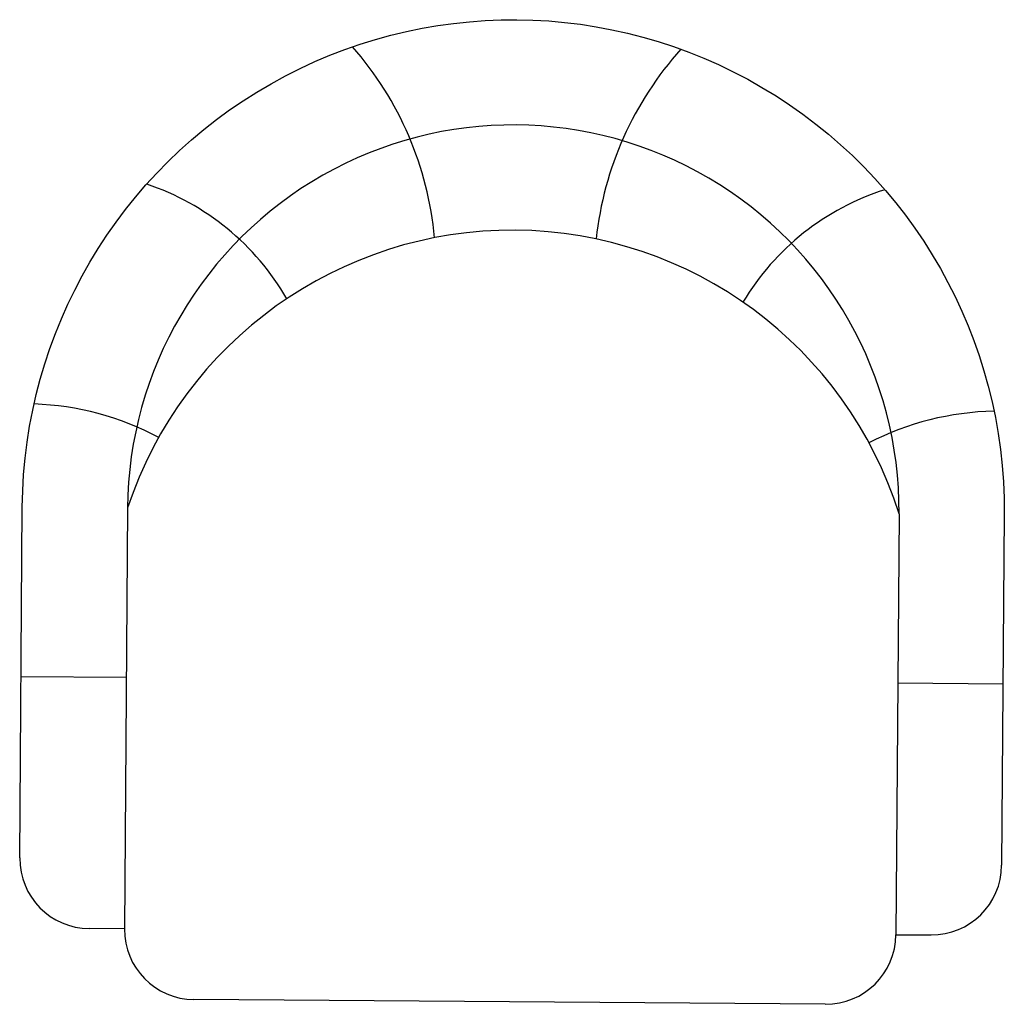
# Model space of a CAD drawing. Units: inches. Extents: x 151060 to 151762, y 135534 to 136235.
import ezdxf

# ---------------------------------------------------------------- set-up
doc = ezdxf.new("R2010")
doc.units = ezdxf.units.IN
doc.header["$MEASUREMENT"] = 0
doc.layers.add('freecads.com', color=7, linetype='Continuous')

msp = doc.modelspace()

# ---------------------------------------------------------------- linework, layer by layer
at = {"layer": 'freecads.com'}
for p, q in [((151136.63, 135887.34), (151134.38, 135587.35)), ((151686.62, 135883.22), (151684.37, 135583.22)), ((151135.73, 135766.52), (151060.73, 135767.08)), ((151760.71, 135761.83), (151685.71, 135762.39)), ((151134.38, 135587.35), (151109.38, 135587.54)), ((151684.37, 135583.22), (151709.37, 135583.04)), ((151633.99, 135533.6), (151184.01, 135536.98))]:
    msp.add_line(p, q, dxfattribs=at)
msp.add_lwpolyline([(151059.76, 135637.91), (151061.64, 135887.9, -1), (151761.62, 135882.65), (151759.74, 135632.66)], format="xyb", dxfattribs=at)
for centre, radius, start, end in [((151116.5, 136057.94), 239.98, 5.25147, 41.19636), ((151709.31, 136053.49), 239.98, 137.94407, 173.88896), ((151411.63, 135885.28), 275, 359.57021, 179.57021), ((151092.49, 135945.41), 182.08, 29.99737, 71.49625), ((151731.63, 135940.61), 182.08, 107.64418, 149.14306), ((151410.96, 135796.22), 289.06, 17.51547, 161.62496), ((151062.19, 135754.88), 206.72, 62.12498, 87.83031), ((151759.07, 135749.66), 206.72, 91.31012, 117.01545), ((151109.76, 135637.54), 50, 179.57021, 269.57021), ((151709.74, 135633.03), 50, 269.57021, 359.57021), ((151184.38, 135586.97), 50, 179.57021, 269.57021), ((151634.37, 135583.6), 50, 269.57021, 359.57021)]:
    msp.add_arc(centre, radius, start, end, dxfattribs=at)

doc.saveas('drawing.dxf')
